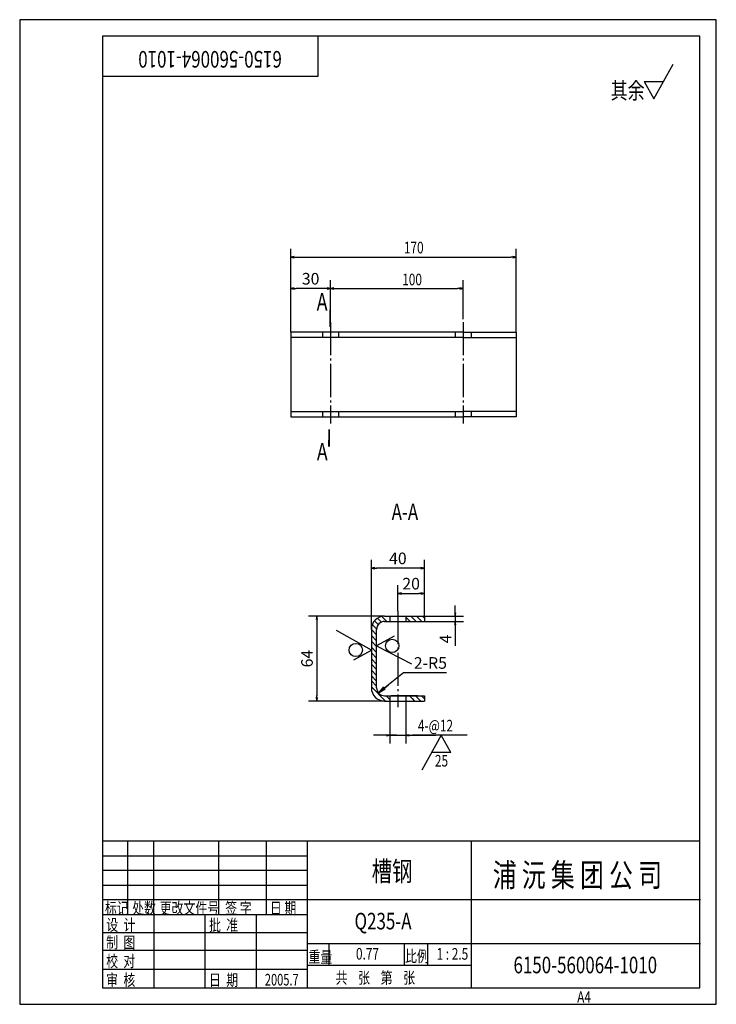
# Model space of a CAD drawing. Extents: x 0 to 525, y 0 to 742.
import ezdxf
from ezdxf.enums import TextEntityAlignment as Align

# ---------------------------------------------------------------- set-up
doc = ezdxf.new("R2010")
doc.units = 0
doc.header["$LTSCALE"] = 2.5
doc.header["$MEASUREMENT"] = 0
doc.header["$PDMODE"] = 3
doc.header["$PDSIZE"] = 4
doc.linetypes.add('CENTER1', pattern=[12.6, 10, -1, 0.6, -1])
doc.linetypes.add('HIDDEN', pattern=[3, 2, -1])
doc.layers.get('0').update_dxf_attribs({"linetype": 'CONTINUOUS'})
doc.layers.get('DEFPOINTS').update_dxf_attribs({"linetype": 'CONTINUOUS'})
doc.layers.add('1', color=2, linetype='CONTINUOUS')
doc.layers.add('DIML', color=4, linetype='CONTINUOUS')
doc.styles.add('HZ', font='txt.shx', dxfattribs={"width": 0.75, "bigfont": 'hztxt.shx'})
doc.dimstyles.new('DSTYLE3', dxfattribs={"dimscale": 2.5, "dimtxt": 3.5, "dimasz": 3.53, "dimexe": 2.5, "dimexo": 0, "dimgap": 1.2, "dimtad": 1, "dimdec": 0, "dimrnd": 1, "dimzin": 0, "dimtxsty": 'HZ', "dimblk": 'JAZ', "dimblk1": 'JNO', "dimblk2": 'JAZ', "dimcen": 2, "dimazin": 3, "dimtfac": 1, "dimtdec": 1, "dimtmove": 0, "dimatfit": 3, "dimtolj": 1, "dimtzin": 0})

# ---------------------------------------------------------------- blocks, each defined once
blk = doc.blocks.new('TKBTA4')
at = {"color": 2, "linetype": 'CONTINUOUS'}
for p, q in [((25, 49.19), (25, 5)), ((86.67, 49.19), (86.67, 5)), ((136.22, 5), (136.22, 49.19)), ((25, 27.1), (86.67, 27.1))]:
    blk.add_line(p, q, dxfattribs=at)
at = {"color": 4, "linetype": 'CONTINUOUS'}
for p, q in [((32.49, 49.19), (32.49, 27.1)), ((40.42, 27.1), (40.42, 49.19)), ((59.94, 49.19), (59.94, 27.1)), ((74.33, 49.19), (74.33, 27.1)), ((25, 44.78), (86.67, 44.78)), ((86.67, 40.36), (25, 40.36)), ((25, 35.94), (86.67, 35.94)), ((86.67, 31.52), (25, 31.52)), ((40.42, 27.1), (40.42, 5)), ((55.83, 27.1), (55.83, 5)), ((71.25, 27.1), (71.25, 5)), ((25, 21.7), (86.67, 21.7)), ((25, 16.31), (86.67, 16.31)), ((25, 10.65), (86.67, 10.65))]:
    blk.add_line(p, q, dxfattribs=at)
at = {"layer": '1', "color": 4, "linetype": 'CONTINUOUS'}
for p, q in [((0, 297), (0, 0)), ((210, 297), (0, 297)), ((210, 0), (210, 297)), ((93.22, 18.31), (93.22, 11.66)), ((115.92, 18.31), (115.92, 11.66)), ((122.92, 18.31), (122.92, 11.66)), ((136.22, 11.66), (86.67, 11.66)), ((0, 0), (210, 0))]:
    blk.add_line(p, q, dxfattribs=at)
at = {"layer": '1', "color": 2, "linetype": 'CONTINUOUS'}
for p, q in [((25, 292), (25, 5)), ((205, 292), (25, 292)), ((90, 280), (90, 292)), ((205, 5), (205, 292)), ((25, 280), (90, 280)), ((86.67, 18.31), (205.21, 18.31)), ((25, 5), (205, 5))]:
    blk.add_line(p, q, dxfattribs=at)
at = {"layer": 'DIML', "color": 2, "linetype": 'CONTINUOUS'}
for p, q in [((205, 49.19), (25, 49.19)), ((86.88, 31.63), (205.21, 31.63))]:
    blk.add_line(p, q, dxfattribs=at)
at = {"layer": '1', "color": 4, "linetype": 'CONTINUOUS', "style": 'HZ', "width": 0.75}
blk.add_attdef('JDH', text='', height=5, rotation=180, dxfattribs=at).set_placement((57.39, 285.7), align=Align.MIDDLE)
for tag, height, p in [('MC', 6, (112.26, 39.35)), ('CL', 5, (109.53, 24.45)), ('TZH', 5, (169.23, 24.2)), ('ZL', 3.5, (104.85, 14.79)), ('BL', 3.5, (130.44, 14.75))]:
    blk.add_attdef(tag, text='', height=height, dxfattribs=at).set_placement(p, align=Align.MIDDLE)
at = {"layer": '1', "color": 2, "linetype": 'CONTINUOUS', "style": 'HZ', "width": 0.75}
blk.add_attdef('DH', text='', height=5, dxfattribs=at).set_placement((170.51, 11.21), align=Align.MIDDLE)
at = {"layer": '1', "color": 4, "linetype": 'CONTINUOUS', "style": 'HZ', "width": 0.75}
blk.add_attdef('FM', (168.06, 0.46), '', height=3.5, dxfattribs=at)
at = {"layer": 'DIML', "color": 2, "linetype": 'CONTINUOUS', "style": 'HZ', "width": 0.75}
blk.add_text('浦 沅 集 团 公 司', height=7, dxfattribs=at).set_placement((142.63, 35.48))
at = {"layer": 'DIML', "color": 4, "linetype": 'CONTINUOUS', "style": 'HZ', "width": 0.75}
for s, p in [('标记', (25.69, 27.25)), ('处数', (33.91, 27.25)), ('更改文件号', (42.23, 27.25)), ('签 字', (61.96, 27.25)), ('日 期', (75.44, 27.25)), ('设  计', (26.11, 22.21)), ('批  准', (57.08, 22.17)), ('制  图', (26.07, 16.9)), ('校  对', (26.07, 11.24)), ('重量', (87.07, 12.57)), ('比例', (116.18, 12.76)), ('审  核', (26.07, 5.59)), ('日  期', (57.08, 5.59)), ('共    张    第    张', (95.23, 6.25))]:
    blk.add_text(s, height=3.5, dxfattribs=at).set_placement(p)
blk = doc.blocks.new('JAZ')
at = {"color": 4, "linetype": 'CONTINUOUS'}
for p, q in [((0, 0), (-0.651, 0.112)), ((-0.651, 0.112), (-0.496, 0)), ((-0.496, 0), (-0.651, -0.112)), ((-0.651, -0.112), (0, 0)), ((-0.214, 0), (-0.503, 0.05)), ((-0.503, 0.05), (-0.434, 0)), ((-0.434, 0), (-0.503, -0.05)), ((-0.503, -0.05), (-0.214, 0))]:
    blk.add_line(p, q, dxfattribs=at)
at = {"layer": 'DIML', "color": 4, "linetype": 'CONTINUOUS'}
blk.add_line((0, 0), (-1.05, 0), dxfattribs=at)
blk = doc.blocks.new('*D19')
at = {"color": 0, "linetype": 'BYBLOCK'}
for p, q in [((234.26, 568.56), (234.26, 600.14)), ((334.26, 570.82), (334.26, 600.14)), ((238.26, 593.89), (330.26, 593.89))]:
    blk.add_line(p, q, dxfattribs=at)
at = {"layer": 'DEFPOINTS', "color": 0, "linetype": 'BYBLOCK'}
for p in [(334.26, 593.89), (234.26, 568.56), (334.26, 570.82)]:
    blk.add_point(p, dxfattribs=at)
at = {"color": 0, "linetype": 'BYBLOCK', "xscale": 4, "yscale": 4, "zscale": 4, "rotation": 180}
blk.add_blockref('JAZ', (234.26, 593.89), dxfattribs=at)
at = {"color": 0, "linetype": 'BYBLOCK', "xscale": 4, "yscale": 4, "zscale": 4}
blk.add_blockref('JAZ', (334.26, 593.89), dxfattribs=at)
blk = doc.blocks.new('*D20')
at = {"color": 0, "linetype": 'BYBLOCK'}
for p, q in [((204.26, 561.05), (204.26, 623.73)), ((374.26, 561.05), (374.26, 623.73)), ((208.26, 617.48), (370.26, 617.48))]:
    blk.add_line(p, q, dxfattribs=at)
at = {"layer": 'DEFPOINTS', "color": 0, "linetype": 'BYBLOCK'}
for p in [(374.26, 617.48), (204.26, 561.05), (374.26, 561.05)]:
    blk.add_point(p, dxfattribs=at)
at = {"color": 0, "linetype": 'BYBLOCK', "xscale": 4, "yscale": 4, "zscale": 4, "rotation": 180}
blk.add_blockref('JAZ', (204.26, 617.48), dxfattribs=at)
at = {"color": 0, "linetype": 'BYBLOCK', "xscale": 4, "yscale": 4, "zscale": 4}
blk.add_blockref('JAZ', (374.26, 617.48), dxfattribs=at)
blk = doc.blocks.new('*D21')
at = {"color": 0, "linetype": 'BYBLOCK'}
for p, q in [((279.02, 228.71), (279.02, 196.62)), ((291.02, 228.71), (291.02, 196.62)), ((275.02, 202.87), (271.02, 202.87)), ((279.02, 202.87), (291.02, 202.87)), ((295.02, 202.87), (305.02, 202.87))]:
    blk.add_line(p, q, dxfattribs=at)
at = {"layer": 'DEFPOINTS', "color": 0, "linetype": 'BYBLOCK'}
for p in [(279.02, 228.71), (291.02, 228.71), (291.02, 202.87)]:
    blk.add_point(p, dxfattribs=at)
at = {"color": 0, "linetype": 'BYBLOCK', "xscale": 4, "yscale": 4, "zscale": 4}
blk.add_blockref('JAZ', (279.02, 202.87), dxfattribs=at)
at = {"color": 0, "linetype": 'BYBLOCK', "xscale": 4, "yscale": 4, "zscale": 4, "rotation": 180}
blk.add_blockref('JAZ', (291.02, 202.87), dxfattribs=at)
blk = doc.blocks.new('*D26')
at = {"color": 0, "linetype": 'BYBLOCK'}
for p, q in [((265.02, 282.71), (265.02, 335.15)), ((305.02, 315.15), (305.02, 335.15)), ((301.02, 328.9), (269.02, 328.9))]:
    blk.add_line(p, q, dxfattribs=at)
at = {"layer": 'DEFPOINTS', "color": 0, "linetype": 'BYBLOCK'}
for p in [(265.02, 328.9), (305.02, 315.15), (265.02, 282.71)]:
    blk.add_point(p, dxfattribs=at)
at = {"color": 0, "linetype": 'BYBLOCK', "xscale": 4, "yscale": 4, "zscale": 4, "rotation": 180}
blk.add_blockref('JAZ', (265.02, 328.9), dxfattribs=at)
at = {"color": 0, "linetype": 'BYBLOCK', "xscale": 4, "yscale": 4, "zscale": 4}
blk.add_blockref('JAZ', (305.02, 328.9), dxfattribs=at)
at = {"color": 0, "linetype": 'BYBLOCK', "insert": (285.02, 336.27), "char_height": 8.75, "attachment_point": 5, "style": 'HZ'}
blk.add_mtext('\\A1;40', dxfattribs=at)
blk = doc.blocks.new('*D27')
at = {"color": 0, "linetype": 'BYBLOCK'}
for p, q in [((275.02, 292.71), (217.66, 292.71)), ((223.91, 288.71), (223.91, 232.71)), ((275.02, 228.71), (217.66, 228.71))]:
    blk.add_line(p, q, dxfattribs=at)
at = {"layer": 'DEFPOINTS', "color": 0, "linetype": 'BYBLOCK'}
for p in [(275.02, 292.71), (223.91, 228.71), (275.02, 228.71)]:
    blk.add_point(p, dxfattribs=at)
at = {"color": 0, "linetype": 'BYBLOCK', "xscale": 4, "yscale": 4, "zscale": 4}
for p, rotation in [((223.91, 292.71), 90), ((223.91, 228.71), 270)]:
    blk.add_blockref('JAZ', p, dxfattribs=dict(at, rotation=rotation))
at = {"color": 0, "linetype": 'BYBLOCK', "insert": (216.54, 260.71), "char_height": 8.75, "attachment_point": 5, "rotation": 90, "style": 'HZ'}
blk.add_mtext('\\A1;64', dxfattribs=at)
blk = doc.blocks.new('*D30')
at = {"color": 0, "linetype": 'BYBLOCK'}
for p, q in [((204.26, 593.4), (204.26, 600.14)), ((234.26, 593.89), (234.26, 600.14)), ((230.26, 593.89), (208.26, 593.89))]:
    blk.add_line(p, q, dxfattribs=at)
at = {"layer": 'DEFPOINTS', "color": 0, "linetype": 'BYBLOCK'}
for p in [(204.26, 593.89), (204.26, 593.4), (234.26, 593.89)]:
    blk.add_point(p, dxfattribs=at)
at = {"color": 0, "linetype": 'BYBLOCK', "xscale": 4, "yscale": 4, "zscale": 4, "rotation": 180}
blk.add_blockref('JAZ', (204.26, 593.89), dxfattribs=at)
at = {"color": 0, "linetype": 'BYBLOCK', "xscale": 4, "yscale": 4, "zscale": 4}
blk.add_blockref('JAZ', (234.26, 593.89), dxfattribs=at)
at = {"color": 0, "linetype": 'BYBLOCK', "insert": (219.26, 601.27), "char_height": 8.75, "attachment_point": 5, "style": 'HZ'}
blk.add_mtext('\\A1;30', dxfattribs=at)
blk = doc.blocks.new('*D31')
at = {"color": 0, "linetype": 'BYBLOCK'}
for p, q in [((289.31, 250.03), (270.32, 234.98)), ((321.55, 250.03), (289.31, 250.03))]:
    blk.add_line(p, q, dxfattribs=at)
at = {"layer": 'DEFPOINTS', "color": 0, "linetype": 'BYBLOCK'}
for p in [(275.02, 238.71), (270.32, 234.98)]:
    blk.add_point(p, dxfattribs=at)
at = {"color": 0, "linetype": 'BYBLOCK', "xscale": 8.825, "yscale": 8.825, "zscale": 8.825, "rotation": 218.4134920315731}
blk.add_blockref('JAZ', (270.32, 234.98), dxfattribs=at)
at = {"color": 0, "linetype": 'BYBLOCK', "insert": (309.52, 257.41), "char_height": 8.75, "attachment_point": 5, "style": 'HZ'}
blk.add_mtext('\\A1;2-R5', dxfattribs=at)
blk = doc.blocks.new('JNO')
at = {"color": 4, "linetype": 'CONTINUOUS'}
blk.add_circle((0, 0), 0.075, dxfattribs=at)
at = {"layer": 'DIML', "color": 4, "linetype": 'CONTINUOUS'}
blk.add_line((0, 0), (-1.05, 0), dxfattribs=at)
blk = doc.blocks.new('*D32')
at = {"color": 0, "linetype": 'BYBLOCK'}
for p, q in [((328.29, 296.71), (328.29, 300.71)), ((305.02, 292.71), (334.54, 292.71)), ((328.29, 292.71), (328.29, 288.71)), ((305.02, 288.71), (334.54, 288.71)), ((328.29, 284.71), (328.29, 270.33))]:
    blk.add_line(p, q, dxfattribs=at)
at = {"layer": 'DEFPOINTS', "color": 0, "linetype": 'BYBLOCK'}
for p in [(305.02, 292.71), (305.02, 288.71), (328.29, 288.71)]:
    blk.add_point(p, dxfattribs=at)
at = {"color": 0, "linetype": 'BYBLOCK', "xscale": 4, "yscale": 4, "zscale": 4}
for p, rotation in [((328.29, 292.71), 270), ((328.29, 288.71), 90)]:
    blk.add_blockref('JAZ', p, dxfattribs=dict(at, rotation=rotation))
at = {"color": 0, "linetype": 'BYBLOCK', "insert": (320.91, 275.52), "char_height": 8.75, "attachment_point": 5, "rotation": 90, "style": 'HZ'}
blk.add_mtext('\\A1;4', dxfattribs=at)
blk = doc.blocks.new('*D33')
at = {"color": 0, "linetype": 'BYBLOCK'}
for p, q in [((285.02, 296.54), (285.02, 316.08)), ((305.02, 292.71), (305.02, 316.08)), ((289.02, 309.83), (301.02, 309.83))]:
    blk.add_line(p, q, dxfattribs=at)
at = {"layer": 'DEFPOINTS', "color": 0, "linetype": 'BYBLOCK'}
for p in [(305.02, 309.83), (285.02, 296.54), (305.02, 292.71)]:
    blk.add_point(p, dxfattribs=at)
at = {"color": 0, "linetype": 'BYBLOCK', "xscale": 4, "yscale": 4, "zscale": 4, "rotation": 180}
blk.add_blockref('JAZ', (285.02, 309.83), dxfattribs=at)
at = {"color": 0, "linetype": 'BYBLOCK', "xscale": 4, "yscale": 4, "zscale": 4}
blk.add_blockref('JAZ', (305.02, 309.83), dxfattribs=at)
at = {"color": 0, "linetype": 'BYBLOCK', "insert": (295.02, 317.2), "char_height": 8.75, "attachment_point": 5, "style": 'HZ'}
blk.add_mtext('\\A1;20', dxfattribs=at)

msp = doc.modelspace()

# ---------------------------------------------------------------- linework, layer by layer
at = {"layer": '1', "color": 6, "linetype": 'CENTER1'}
for p, q in [((234.26, 514.44), (234.26, 438.01)), ((334.26, 514.44), (334.26, 438.01)), ((334.26, 514.44), (334.26, 438.01))]:
    msp.add_line(p, q, dxfattribs=at)
at = {"layer": '1', "color": 2, "linetype": 'CONTINUOUS'}
for p, q in [((334.26, 506.93), (204.26, 506.93)), ((204.26, 506.93), (204.26, 442.93)), ((334.26, 506.93), (374.26, 506.93)), ((374.26, 506.93), (374.26, 442.93)), ((204.26, 446.93), (334.26, 446.93)), ((374.26, 446.93), (334.26, 446.93)), ((204.26, 442.93), (334.26, 442.93)), ((374.26, 442.93), (334.26, 442.93)), ((279.02, 292.71), (279.02, 288.71)), ((291.02, 292.71), (291.02, 288.71)), ((279.02, 232.71), (279.02, 228.71)), ((300.02, 232.71), (280.02, 232.71)), ((291.02, 232.71), (291.02, 228.71))]:
    msp.add_line(p, q, dxfattribs=at)
at = {"layer": '1', "color": 3, "linetype": 'HIDDEN'}
for p, q in [((228.26, 506.93), (228.26, 502.93)), ((240.26, 506.93), (240.26, 502.93)), ((328.26, 506.93), (328.26, 502.93)), ((340.26, 506.93), (340.26, 502.93)), ((228.26, 446.93), (228.26, 442.93)), ((240.26, 446.93), (240.26, 442.93)), ((328.26, 446.93), (328.26, 442.93)), ((340.26, 446.93), (340.26, 442.93))]:
    msp.add_line(p, q, dxfattribs=at)
at = {"layer": '1', "color": 3, "linetype": 'CONTINUOUS'}
for p, q in [((272.69, 288.23), (269.73, 291.19)), ((276.63, 288.71), (272.87, 292.47)), ((294.4, 288.61), (291.02, 291.99)), ((297.38, 290.06), (294.82, 292.61)), ((298.73, 288.71), (296.02, 291.41)), ((303.15, 288.71), (299.15, 292.71)), ((305.02, 291.25), (303.57, 292.71)), ((269.02, 278.64), (265.02, 282.64)), ((269.03, 283.05), (265.72, 286.36)), ((270.21, 286.29), (267.36, 289.14)), ((269.02, 274.22), (265.02, 278.22)), ((269.02, 269.8), (265.02, 273.8)), ((269.02, 265.38), (265.02, 269.38)), ((269.02, 260.96), (265.02, 264.96)), ((269.02, 256.54), (265.02, 260.54)), ((269.02, 252.5), (265.02, 256.5)), ((269.02, 248.08), (265.02, 252.08)), ((269.02, 243.66), (265.02, 247.66)), ((269.02, 239.86), (265.02, 243.86)), ((275.76, 228.71), (265.02, 239.44)), ((279.02, 229.86), (276.18, 232.71)), ((297.86, 228.71), (293.86, 232.71)), ((297.86, 228.71), (296.02, 230.54)), ((302.28, 228.71), (298.28, 232.71)), ((305.02, 230.38), (302.7, 232.71))]:
    msp.add_line(p, q, dxfattribs=at)
at = {"layer": 'DEFPOINTS', "color": 0, "linetype": 'BYBLOCK'}
msp.add_point((305.02, 292.71), dxfattribs=at)
at = {"layer": 'DIML', "color": 4, "linetype": 'CONTINUOUS'}
for p, q in [((477.93, 682.75), (492.57, 708.93)), ((470.6, 695.84), (477.93, 682.75)), ((470.6, 695.84), (485.25, 695.84)), ((305.02, 292.71), (305.02, 315.15)), ((265.02, 267.17), (238.84, 281.81)), ((282.11, 277.6), (269.02, 270.27)), ((269.02, 270.27), (295.21, 256.85)), ((251.93, 259.84), (265.02, 267.17)), ((284.02, 202.87), (266.52, 202.87)), ((296.02, 202.87), (313.52, 202.87)), ((337.31, 202.87), (296.02, 202.87)), ((317.68, 202.87), (303.03, 176.68)), ((325, 189.78), (317.68, 202.87)), ((325, 189.78), (310.36, 189.78))]:
    msp.add_line(p, q, dxfattribs=at)
at = {"layer": 'DIML', "color": 2, "linetype": 'CONTINUOUS'}
for p, q in [((334.26, 502.93), (204.26, 502.93)), ((334.26, 502.93), (374.26, 502.93)), ((275.02, 292.71), (305.02, 292.71)), ((305.02, 292.71), (305.02, 288.71)), ((265.02, 282.71), (265.02, 238.71)), ((269.02, 238.71), (269.02, 282.71)), ((275.02, 288.71), (305.02, 288.71)), ((275.02, 232.71), (305.02, 232.71)), ((305.02, 232.71), (305.02, 228.71)), ((275.02, 228.71), (305.02, 228.71))]:
    msp.add_line(p, q, dxfattribs=at)
at = {"layer": 'DIML', "color": 6, "linetype": 'CENTER1'}
msp.add_line((285.02, 296.54), (285.02, 224), dxfattribs=at)
at = {"layer": 'DIML', "color": 4, "linetype": 'CONTINUOUS', "const_width": 1.31}
msp.add_lwpolyline([(234.04, 523.85), (234.04, 523.85), (233.91, 510.73)], dxfattribs=at)
at = {"layer": 'DIML', "color": 4, "linetype": 'CONTINUOUS'}
for points in [[(234.04, 523.85, 0, 0, 0), (247.17, 523.71, 1.31, 0, 0), (256.36, 523.62, 0, 0, 0)], [(233.22, 433.64, 1.31, 1.31, 0), (233.08, 420.51, 0, 0, 0), (233.08, 420.51, 0, 0, 0), (246.21, 420.37, 1.31, 0, 0), (255.39, 420.28, 0, 0, 0)]]:
    msp.add_lwpolyline(points, format="xyseb", dxfattribs=at)
for centre in [(280.77, 270.27), (253.27, 267.17)]:
    msp.add_circle(centre, 5, dxfattribs=at)
at = {"layer": 'DIML', "color": 2, "linetype": 'CONTINUOUS'}
for centre, radius, start, end in [((275.02, 282.71), 10, 90, 180), ((275.02, 282.71), 6, 90, 180), ((275.02, 238.71), 10, 180, 270), ((275.02, 238.71), 6, 180, 270)]:
    msp.add_arc(centre, radius, start, end, dxfattribs=at)

# ---------------------------------------------------------------- block references
at = {"layer": 'DIML', "color": 4, "linetype": 'CONTINUOUS', "xscale": 2.5, "yscale": 2.5, "zscale": 2.5}
msp.add_blockref('TKBTA4', (0, 0), dxfattribs=at).add_auto_attribs({'DH': '6150-560064-1010', 'MC': '槽钢', 'CL': 'Q235-A', 'ZL': '0.77', 'BL': '1 : 2.5', 'FM': 'A4', 'JDH': '6150-560064-1010'})

# ---------------------------------------------------------------- texts
at = {"layer": '1', "color": 4, "linetype": 'CONTINUOUS', "style": 'HZ', "width": 0.75}
for s, p in [('170', (289.53, 566.28)), ('100', (288.26, 542.2))]:
    msp.add_text(s, height=8.75, dxfattribs=at).set_placement(p)
at = {"layer": 'DIML', "color": 4, "linetype": 'CONTINUOUS', "style": 'HZ'}
for s, height, width, p in [('其余', 12.5, 0.75, (445.4, 682.79)), ('A', 13.12, 0.75, (223.83, 523.2)), ('A', 13.12, 0.75, (223.97, 410.13)), ('A-A', 12.5, 0.75, (280.32, 365.14)), ('4-@12', 8.75, 0.75, (300.11, 205.78)), ('2005.7', 8.75, 0.7, (184.75, 14.18))]:
    msp.add_text(s, height=height, dxfattribs=dict(at, width=width)).set_placement(p)
at = {"layer": 'DIML', "color": 4, "linetype": 'CONTINUOUS', "style": 'HZ', "width": 0.75}
msp.add_text('25', height=8.75, rotation=0.02652, dxfattribs=at).set_placement((312.93, 179.3))

# ---------------------------------------------------------------- dimensions: what is measured, and where the dimension line sits
at = {"layer": 'DIML', "color": 4, "linetype": 'CONTINUOUS'}
for base, p1, p2, picture, middle in [((374.26, 563.36), (204.26, 506.93), (374.26, 506.93), '*D20', (289.26, 563.36)), ((334.26, 539.77), (234.26, 514.44), (334.26, 516.7), '*D19', (284.26, 539.77))]:
    dim = msp.add_linear_dim(base=base, p1=p1, p2=p2, text=' ', dimstyle='DSTYLE3', override={"dimasz": 1.6, "dimtoh": 1, "dimblk1": 'JAZ', "dimsah": 1}, dxfattribs=at)
    dim.commit()
    dim.dimension.update_dxf_attribs({"geometry": picture, "text_midpoint": middle, "insert": (0, -54.12)})
dim = msp.add_linear_dim(base=(204.26, 539.77), p1=(234.26, 539.77), p2=(204.26, 539.28), dimstyle='DSTYLE3', override={"dimasz": 1.6, "dimtoh": 1, "dimblk1": 'JAZ', "dimsah": 1}, dxfattribs=at)
dim.commit()
dim.dimension.update_dxf_attribs({"geometry": '*D30', "text_midpoint": (219.26, 547.15), "insert": (0, -54.12)})
for base, p1, p2, text, picture, middle in [((265.02, 328.9), (305.02, 315.15), (265.02, 282.71), '40', '*D26', (285.02, 336.27)), ((291.02, 202.87), (279.02, 228.71), (291.02, 228.71), ' ', '*D21', (302.02, 202.87))]:
    dim = msp.add_linear_dim(base=base, p1=p1, p2=p2, text=text, dimstyle='DSTYLE3', override={"dimasz": 1.6, "dimtoh": 1, "dimblk1": 'JAZ', "dimsah": 1}, dxfattribs=at)
    dim.commit()
    dim.dimension.update_dxf_attribs({"geometry": picture, "text_midpoint": middle})
dim = msp.add_linear_dim(base=(305.02, 309.83), p1=(285.02, 296.54), p2=(305.02, 292.71), text='20', dimstyle='DSTYLE3', override={"dimasz": 1.6, "dimtoh": 1, "dimblk1": 'JAZ', "dimsah": 1}, dxfattribs=at)
dim.commit()
dim.dimension.update_dxf_attribs({"geometry": '*D33', "text_midpoint": (295.02, 309.83), "dimtype": 160})
dim = msp.add_linear_dim(base=(328.29, 288.71), p1=(305.02, 292.71), p2=(305.02, 288.71), angle=90, dimstyle='DSTYLE3', override={"dimasz": 1.6, "dimblk1": 'JAZ', "dimsah": 1}, dxfattribs=at)
dim.commit()
dim.dimension.update_dxf_attribs({"geometry": '*D32', "text_midpoint": (328.29, 275.52), "dimtype": 160})
dim = msp.add_linear_dim(base=(223.91, 228.71), p1=(275.02, 292.71), p2=(275.02, 228.71), angle=90, text='64', dimstyle='DSTYLE3', override={"dimasz": 1.6, "dimtoh": 1, "dimblk1": 'JAZ', "dimsah": 1}, dxfattribs=at)
dim.commit()
dim.dimension.update_dxf_attribs({"geometry": '*D27', "text_midpoint": (216.54, 260.71)})
dim = msp.add_radius_dim(center=(275.02, 238.71), mpoint=(270.32, 234.98), text='2-R5', dimstyle='DSTYLE3', override={"dimtoh": 1}, dxfattribs=at)
dim.commit()
dim.dimension.update_dxf_attribs({"geometry": '*D31', "text_midpoint": (309.52, 250.03), "dimtype": 164})

doc.saveas('drawing.dxf')
